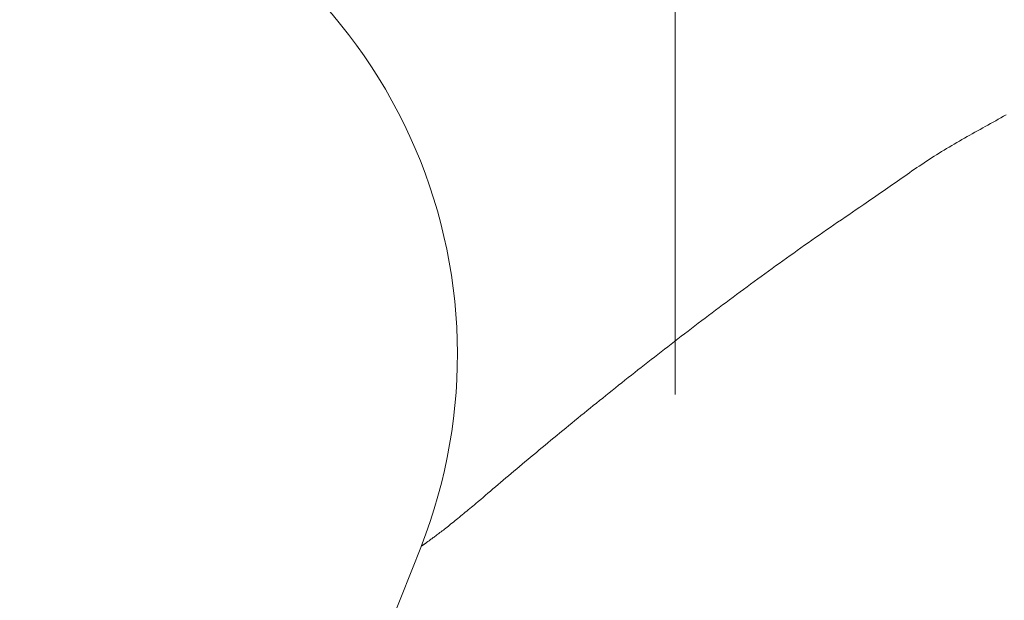
# Model space of a CAD drawing. Units: millimetres. Extents: x -1999 to 2076, y -1385 to 1385.
# Drawn here: x -1353 to -1345, y 745 to 749 of the extents above; entities that cross this region are included whole.
import ezdxf

# ---------------------------------------------------------------- set-up
doc = ezdxf.new("R2010")
doc.units = ezdxf.units.MM
doc.header["$LTSCALE"] = 10
doc.linetypes.add('JWW_CENTERX2', pattern=[27.093333, 22.013333, -1.693333, 1.693333, -1.693333])
doc.layers.add('中心線', color=7, linetype='Continuous')

msp = doc.modelspace()

# ---------------------------------------------------------------- linework, layer by layer
at = {"color": 4, "linetype": 'Continuous', "lineweight": 15}
for p, q in [((-1345.2194, 748.3033), (-1345.1996, 748.3144)), ((-1345.1996, 748.3144), (-1345.1797, 748.3256)), ((-1345.1797, 748.3256), (-1345.1598, 748.3368)), ((-1345.1598, 748.3368), (-1345.14, 748.3481)), ((-1345.3583, 748.2258), (-1345.3385, 748.2369)), ((-1345.3385, 748.2369), (-1345.3187, 748.2479)), ((-1345.3187, 748.2479), (-1345.2988, 748.259)), ((-1345.2988, 748.259), (-1345.279, 748.27)), ((-1345.279, 748.27), (-1345.2591, 748.2811)), ((-1345.2591, 748.2811), (-1345.2393, 748.2922)), ((-1345.2393, 748.2922), (-1345.2194, 748.3033)), ((-1345.4766, 748.1591), (-1345.4569, 748.1703)), ((-1345.4569, 748.1703), (-1345.4373, 748.1815)), ((-1345.4373, 748.1815), (-1345.4176, 748.1926)), ((-1345.4176, 748.1926), (-1345.3978, 748.2037)), ((-1345.3978, 748.2037), (-1345.3781, 748.2148)), ((-1345.3781, 748.2148), (-1345.3583, 748.2258)), ((-1345.6128, 748.0792), (-1345.5935, 748.0908)), ((-1345.5935, 748.0908), (-1345.5741, 748.1023)), ((-1345.5741, 748.1023), (-1345.5547, 748.1138)), ((-1345.5547, 748.1138), (-1345.5352, 748.1252)), ((-1345.5352, 748.1252), (-1345.5157, 748.1366)), ((-1345.5157, 748.1366), (-1345.4962, 748.1479)), ((-1345.4962, 748.1479), (-1345.4766, 748.1591)), ((-1345.7272, 748.0074), (-1345.7083, 748.0196)), ((-1345.7083, 748.0196), (-1345.6893, 748.0317)), ((-1345.6893, 748.0317), (-1345.6703, 748.0437)), ((-1345.6703, 748.0437), (-1345.6512, 748.0556)), ((-1345.6512, 748.0556), (-1345.632, 748.0674)), ((-1345.632, 748.0674), (-1345.6128, 748.0792)), ((-1345.8396, 747.9324), (-1345.821, 747.9451)), ((-1345.821, 747.9451), (-1345.8023, 747.9577)), ((-1345.8023, 747.9577), (-1345.7836, 747.9702)), ((-1345.7836, 747.9702), (-1345.7649, 747.9827)), ((-1345.7649, 747.9827), (-1345.7461, 747.9951)), ((-1345.7461, 747.9951), (-1345.7272, 748.0074)), ((-1345.9505, 747.8554), (-1345.9321, 747.8683)), ((-1345.9321, 747.8683), (-1345.9136, 747.8812)), ((-1345.9136, 747.8812), (-1345.8952, 747.8941)), ((-1345.8952, 747.8941), (-1345.8767, 747.9069)), ((-1345.8767, 747.9069), (-1345.8582, 747.9197)), ((-1345.8582, 747.9197), (-1345.8396, 747.9324)), ((-1346.0606, 747.7779), (-1346.0423, 747.7908)), ((-1346.0423, 747.7908), (-1346.0239, 747.8037)), ((-1346.0239, 747.8037), (-1346.0056, 747.8167)), ((-1346.0056, 747.8167), (-1345.9872, 747.8296)), ((-1345.9872, 747.8296), (-1345.9689, 747.8425)), ((-1345.9689, 747.8425), (-1345.9505, 747.8554)), ((-1346.1706, 747.7013), (-1346.1523, 747.714)), ((-1346.1523, 747.714), (-1346.1339, 747.7267)), ((-1346.1339, 747.7267), (-1346.1156, 747.7394)), ((-1346.1156, 747.7394), (-1346.0973, 747.7522)), ((-1346.0973, 747.7522), (-1346.0789, 747.7651)), ((-1346.0789, 747.7651), (-1346.0606, 747.7779)), ((-1346.283, 747.6252), (-1346.2544, 747.6445)), ((-1346.2544, 747.6445), (-1346.2258, 747.6638)), ((-1346.2258, 747.6638), (-1346.2074, 747.6762)), ((-1346.2258, 747.6638), (-1346.2258, 747.6638)), ((-1346.2074, 747.6762), (-1346.189, 747.6887)), ((-1346.189, 747.6887), (-1346.1706, 747.7013)), ((-1346.3966, 747.5479), (-1346.3683, 747.5672)), ((-1346.3683, 747.5672), (-1346.3399, 747.5866)), ((-1346.3399, 747.5866), (-1346.3115, 747.6059)), ((-1346.3115, 747.6059), (-1346.283, 747.6252)), ((-1346.5094, 747.4701), (-1346.4813, 747.4896)), ((-1346.4813, 747.4896), (-1346.4531, 747.509)), ((-1346.4531, 747.509), (-1346.4249, 747.5285)), ((-1346.4249, 747.5285), (-1346.3966, 747.5479)), ((-1346.6214, 747.3921), (-1346.5935, 747.4116)), ((-1346.5935, 747.4116), (-1346.5655, 747.4311)), ((-1346.5655, 747.4311), (-1346.5375, 747.4506)), ((-1346.5375, 747.4506), (-1346.5094, 747.4701)), ((-1346.7049, 747.3333), (-1346.6771, 747.3529)), ((-1346.6771, 747.3529), (-1346.6493, 747.3725)), ((-1346.6493, 747.3725), (-1346.6214, 747.3921)), ((-1346.8154, 747.2547), (-1346.7879, 747.2744)), ((-1346.7879, 747.2744), (-1346.7603, 747.294)), ((-1346.7603, 747.294), (-1346.7326, 747.3137)), ((-1346.7326, 747.3137), (-1346.7049, 747.3333)), ((-1346.9252, 747.1758), (-1346.8978, 747.1956)), ((-1346.8978, 747.1956), (-1346.8704, 747.2153)), ((-1346.8704, 747.2153), (-1346.8429, 747.235)), ((-1346.8429, 747.235), (-1346.8154, 747.2547)), ((-1347.0341, 747.0967), (-1347.007, 747.1165)), ((-1347.007, 747.1165), (-1346.9798, 747.1363)), ((-1346.9798, 747.1363), (-1346.9525, 747.1561)), ((-1346.9525, 747.1561), (-1346.9252, 747.1758)), ((-1347.1423, 747.0174), (-1347.1153, 747.0373)), ((-1347.1153, 747.0373), (-1347.0883, 747.0571)), ((-1347.0883, 747.0571), (-1347.0612, 747.0769)), ((-1347.0612, 747.0769), (-1347.0341, 747.0967)), ((-1347.2229, 746.9578), (-1347.196, 746.9777)), ((-1347.196, 746.9777), (-1347.1692, 746.9976)), ((-1347.1692, 746.9976), (-1347.1423, 747.0174)), ((-1347.3296, 746.8782), (-1347.303, 746.8981)), ((-1347.303, 746.8981), (-1347.2763, 746.918)), ((-1347.2763, 746.918), (-1347.2496, 746.9379)), ((-1347.2496, 746.9379), (-1347.2229, 746.9578)), ((-1347.4353, 746.7986), (-1347.409, 746.8185)), ((-1347.409, 746.8185), (-1347.3826, 746.8384)), ((-1347.3826, 746.8384), (-1347.3561, 746.8583)), ((-1347.3561, 746.8583), (-1347.3296, 746.8782)), ((-1347.5401, 746.719), (-1347.514, 746.7389)), ((-1347.514, 746.7389), (-1347.4879, 746.7588)), ((-1347.4879, 746.7588), (-1347.4616, 746.7787)), ((-1347.4616, 746.7787), (-1347.4353, 746.7986)), ((-1347.6438, 746.6396), (-1347.618, 746.6594)), ((-1347.618, 746.6594), (-1347.5921, 746.6793)), ((-1347.5921, 746.6793), (-1347.5662, 746.6992)), ((-1347.5662, 746.6992), (-1347.5401, 746.719)), ((-1347.7209, 746.5801), (-1347.6953, 746.5999)), ((-1347.6953, 746.5999), (-1347.6696, 746.6198)), ((-1347.6696, 746.6198), (-1347.6438, 746.6396)), ((-1347.8226, 746.5011), (-1347.7973, 746.5208)), ((-1347.7973, 746.5208), (-1347.7719, 746.5406)), ((-1347.7719, 746.5406), (-1347.7464, 746.5604)), ((-1347.7464, 746.5604), (-1347.7209, 746.5801)), ((-1347.923, 746.4224), (-1347.898, 746.442)), ((-1347.898, 746.442), (-1347.873, 746.4617)), ((-1347.873, 746.4617), (-1347.8478, 746.4814)), ((-1347.8478, 746.4814), (-1347.8226, 746.5011)), ((-1348.0223, 746.344), (-1347.9976, 746.3636)), ((-1347.9976, 746.3636), (-1347.9728, 746.3832)), ((-1347.9728, 746.3832), (-1347.948, 746.4028)), ((-1347.948, 746.4028), (-1347.923, 746.4224)), ((-1348.1203, 746.2661), (-1348.0959, 746.2855)), ((-1348.0959, 746.2855), (-1348.0715, 746.305)), ((-1348.0715, 746.305), (-1348.0469, 746.3245)), ((-1348.0469, 746.3245), (-1348.0223, 746.344)), ((-1348.1929, 746.2079), (-1348.1688, 746.2273)), ((-1348.1688, 746.2273), (-1348.1446, 746.2467)), ((-1348.1446, 746.2467), (-1348.1203, 746.2661)), ((-1348.2886, 746.1309), (-1348.2648, 746.1501)), ((-1348.2648, 746.1501), (-1348.2409, 746.1693)), ((-1348.2409, 746.1693), (-1348.217, 746.1886)), ((-1348.217, 746.1886), (-1348.1929, 746.2079)), ((-1348.3829, 746.0544), (-1348.3594, 746.0735)), ((-1348.3594, 746.0735), (-1348.3359, 746.0926)), ((-1348.3359, 746.0926), (-1348.3123, 746.1117)), ((-1348.3123, 746.1117), (-1348.2886, 746.1309)), ((-1348.4757, 745.9786), (-1348.4526, 745.9975)), ((-1348.4526, 745.9975), (-1348.4295, 746.0164)), ((-1348.4295, 746.0164), (-1348.4062, 746.0354)), ((-1348.4062, 746.0354), (-1348.3829, 746.0544)), ((-1348.567, 745.9036), (-1348.5443, 745.9223)), ((-1348.5443, 745.9223), (-1348.5215, 745.941)), ((-1348.5215, 745.941), (-1348.4987, 745.9598)), ((-1348.4987, 745.9598), (-1348.4757, 745.9786)), ((-1348.6568, 745.8293), (-1348.6345, 745.8478)), ((-1348.6345, 745.8478), (-1348.6121, 745.8664)), ((-1348.6121, 745.8664), (-1348.5896, 745.885)), ((-1348.5896, 745.885), (-1348.567, 745.9036)), ((-1348.7449, 745.7561), (-1348.723, 745.7743)), ((-1348.723, 745.7743), (-1348.7011, 745.7926)), ((-1348.7011, 745.7926), (-1348.679, 745.8109)), ((-1348.679, 745.8109), (-1348.6568, 745.8293)), ((-1348.852, 745.6663), (-1348.8309, 745.6841)), ((-1348.8309, 745.6841), (-1348.8096, 745.7019)), ((-1348.8096, 745.7019), (-1348.7882, 745.7199)), ((-1348.7882, 745.7199), (-1348.7666, 745.7379)), ((-1348.7666, 745.7379), (-1348.7449, 745.7561)), ((-1348.935, 745.5965), (-1348.9145, 745.6137)), ((-1348.9145, 745.6137), (-1348.8938, 745.6312)), ((-1348.8938, 745.6312), (-1348.873, 745.6487)), ((-1348.873, 745.6487), (-1348.852, 745.6663)), ((-1349.015, 745.5286), (-1348.9953, 745.5454)), ((-1348.9953, 745.5454), (-1348.9754, 745.5623)), ((-1348.9754, 745.5623), (-1348.9552, 745.5793)), ((-1348.9552, 745.5793), (-1348.935, 745.5965)), ((-1349.1108, 745.447), (-1349.0921, 745.4631)), ((-1349.0921, 745.4631), (-1349.0731, 745.4792)), ((-1349.0731, 745.4792), (-1349.0539, 745.4955)), ((-1349.0539, 745.4955), (-1349.0346, 745.512)), ((-1349.0346, 745.512), (-1349.015, 745.5286)), ((-1349.1954, 745.375), (-1349.1837, 745.3846)), ((-1349.1837, 745.3846), (-1349.1658, 745.4)), ((-1349.1658, 745.4), (-1349.1477, 745.4155)), ((-1349.1477, 745.4155), (-1349.1293, 745.4312)), ((-1349.1293, 745.4312), (-1349.1108, 745.447)), ((-1349.2876, 745.2988), (-1349.2763, 745.3081)), ((-1349.2763, 745.3081), (-1349.2649, 745.3175)), ((-1349.2649, 745.3175), (-1349.2534, 745.3269)), ((-1349.2534, 745.3269), (-1349.2419, 745.3365)), ((-1349.2419, 745.3365), (-1349.2303, 745.346)), ((-1349.2303, 745.346), (-1349.2187, 745.3556)), ((-1349.2187, 745.3556), (-1349.207, 745.3653)), ((-1349.207, 745.3653), (-1349.1954, 745.375)), ((-1349.3741, 745.2283), (-1349.3638, 745.2367)), ((-1349.3638, 745.2367), (-1349.3533, 745.2451)), ((-1349.3533, 745.2451), (-1349.3427, 745.2537)), ((-1349.3427, 745.2537), (-1349.3319, 745.2625)), ((-1349.3319, 745.2625), (-1349.321, 745.2714)), ((-1349.321, 745.2714), (-1349.3099, 745.2804)), ((-1349.3099, 745.2804), (-1349.2988, 745.2895)), ((-1349.2988, 745.2895), (-1349.2876, 745.2988)), ((-1349.4665, 745.1562), (-1349.4584, 745.1624)), ((-1349.4584, 745.1624), (-1349.4499, 745.1688)), ((-1349.4499, 745.1688), (-1349.4412, 745.1755)), ((-1349.4412, 745.1755), (-1349.4322, 745.1824)), ((-1349.4322, 745.1824), (-1349.4231, 745.1896)), ((-1349.4231, 745.1896), (-1349.4137, 745.1969)), ((-1349.4137, 745.1969), (-1349.4041, 745.2045)), ((-1349.4041, 745.2045), (-1349.3943, 745.2122)), ((-1349.3943, 745.2122), (-1349.3843, 745.2202)), ((-1349.3843, 745.2202), (-1349.3741, 745.2283)), ((-1349.5696, 745.0804), (-1349.5667, 745.0824)), ((-1349.5667, 745.0824), (-1349.5637, 745.0846)), ((-1349.5637, 745.0846), (-1349.5605, 745.0869)), ((-1349.5605, 745.0869), (-1349.5571, 745.0894)), ((-1349.5571, 745.0894), (-1349.5535, 745.092)), ((-1349.5535, 745.092), (-1349.5496, 745.0948)), ((-1349.5496, 745.0948), (-1349.5456, 745.0977)), ((-1349.5456, 745.0977), (-1349.5412, 745.1009)), ((-1349.5412, 745.1009), (-1349.5367, 745.1042)), ((-1349.5367, 745.1042), (-1349.5318, 745.1078)), ((-1349.5318, 745.1078), (-1349.5267, 745.1115)), ((-1349.5267, 745.1115), (-1349.5213, 745.1155)), ((-1349.5213, 745.1155), (-1349.5156, 745.1197)), ((-1349.5156, 745.1197), (-1349.5095, 745.1242)), ((-1349.5095, 745.1242), (-1349.5032, 745.1289)), ((-1349.5032, 745.1289), (-1349.4965, 745.1339)), ((-1349.4965, 745.1339), (-1349.4894, 745.1391)), ((-1349.4894, 745.1391), (-1349.4821, 745.1445)), ((-1349.4821, 745.1445), (-1349.4745, 745.1503)), ((-1349.4745, 745.1503), (-1349.4665, 745.1562)), ((-1349.5967, 745.0614), (-1349.5949, 745.0626)), ((-1349.5949, 745.0626), (-1349.5932, 745.0638)), ((-1349.5932, 745.0638), (-1349.5914, 745.065)), ((-1349.5914, 745.065), (-1349.5896, 745.0663)), ((-1349.5896, 745.0663), (-1349.5877, 745.0676)), ((-1349.5877, 745.0676), (-1349.5858, 745.0689)), ((-1349.5858, 745.0689), (-1349.5838, 745.0703)), ((-1349.5838, 745.0703), (-1349.5817, 745.0718)), ((-1349.5817, 745.0718), (-1349.5795, 745.0733)), ((-1349.5795, 745.0733), (-1349.5772, 745.0749)), ((-1349.5772, 745.0749), (-1349.5748, 745.0766)), ((-1349.5748, 745.0766), (-1349.5723, 745.0784)), ((-1349.5723, 745.0784), (-1349.5696, 745.0804))]:
    msp.add_line(p, q, dxfattribs=at)
at = {"color": 4, "linetype": 'Continuous', "lineweight": 5}
for centre, radius, start, end in [((-1353.325, 746.5203), 4, 338.54999, 70.59488), ((-1156.1638, 615.8345), 225, 143.765643, 158.796045), ((-1559.0179, 827.3376), 225, 324.667405, 338.551445)]:
    msp.add_arc(centre, radius, start, end, dxfattribs=at)
at = {"layer": '中心線', "color": 1, "linetype": 'JWW_CENTERX2', "lineweight": 9}
msp.add_line((-1347.6638, 759.2152), (-1347.6638, 746.2152), dxfattribs=at)

doc.saveas('drawing.dxf')
